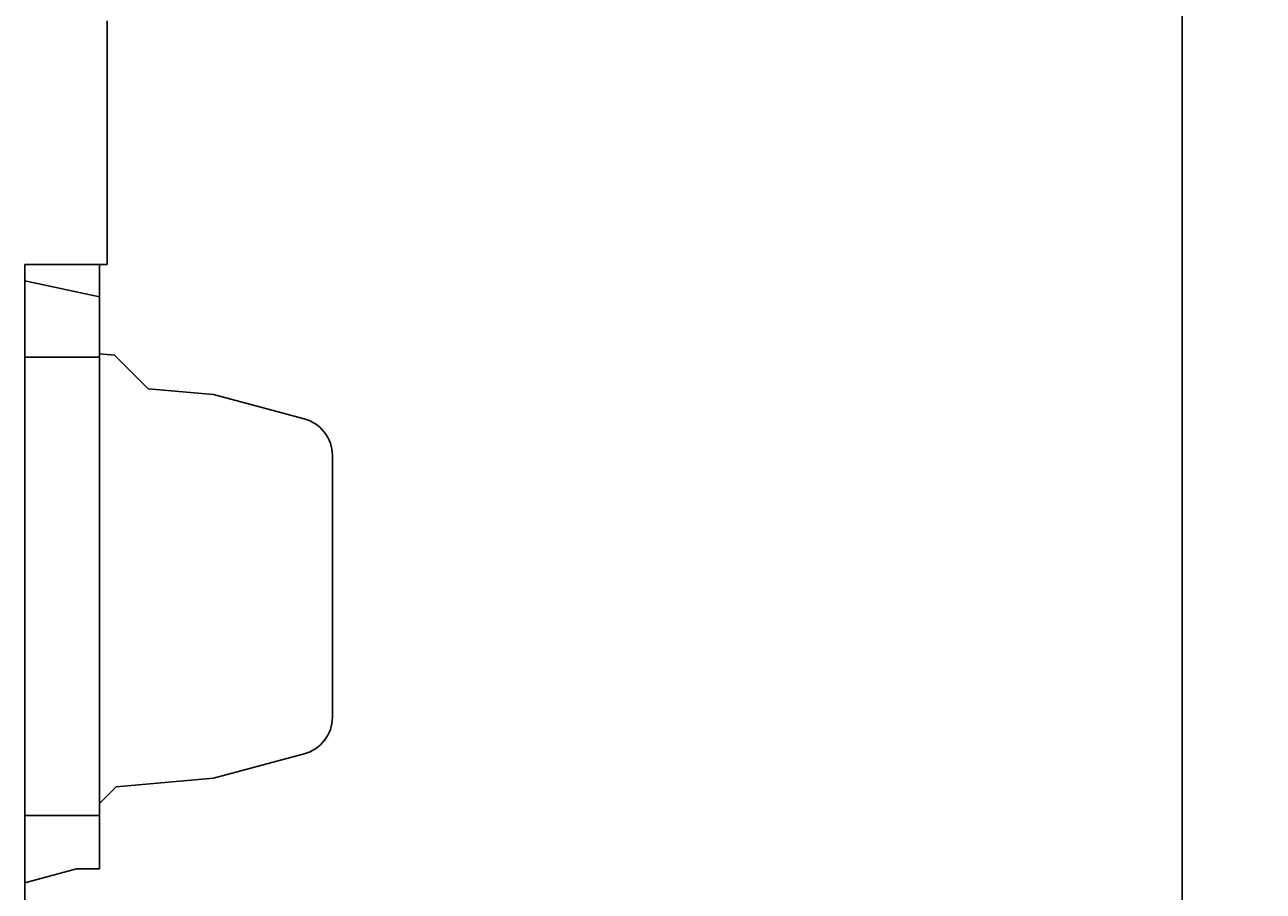
# Model space of a CAD drawing. Extents: x 0 to 594, y 0 to 420.
# Drawn here: x 396 to 477, y 242 to 298 of the extents above; entities that cross this region are included whole.
import ezdxf
from ezdxf.enums import TextEntityAlignment as Align

# ---------------------------------------------------------------- set-up
doc = ezdxf.new("R2010")
doc.units = 0
doc.header["$LTSCALE"] = 32.67
doc.header["$MEASUREMENT"] = 0
doc.layers.add('11000_LEFT', color=7, linetype='CONTINUOUS')
doc.layers.add('11100_DIM_LEFT', color=7, linetype='CONTINUOUS')
doc.dimstyles.get("Standard").update_dxf_attribs({"dimtxt": 0.18, "dimasz": 0.18, "dimexe": 0.18, "dimexo": 0.0625, "dimgap": 0.09, "dimtad": 0, "dimtih": 1, "dimtoh": 1, "dimdec": 4, "dimzin": 0, "dimdsep": 46, "dimtxsty": 'Standard', "dimcen": 0.09, "dimadec": 0, "dimazin": 0, "dimtfac": 1, "dimtdec": 4, "dimtofl": 0, "dimtmove": 0, "dimatfit": 3, "dimfxl": 1, "dimtolj": 1, "dimtzin": 0, "dimarcsym": 0})

# ---------------------------------------------------------------- blocks, each defined once
blk = doc.blocks.new('*D3')
at = {"layer": '11100_DIM_LEFT', "color": 7, "linetype": 'Continuous'}
for p, q in [((518.815, 298.121), (518.815, 205.56)), ((395.959, 240.952), (395.959, 205.56)), ((395.959, 207.56), (457.387, 207.56)), ((518.815, 207.56), (457.387, 207.56))]:
    blk.add_line(p, q, dxfattribs=at)
for points in [[(399.459, 208.06), (395.959, 207.56), (399.459, 207.06)], [(515.315, 207.06), (518.815, 207.56), (515.315, 208.06)]]:
    blk.add_solid(points, dxfattribs=at)
at = {"layer": '11100_DIM_LEFT', "color": 7, "linetype": 'Continuous', "width": 0.954545}
blk.add_text('122.9', height=3.5, dxfattribs=at).set_placement((448.683, 208.435), (460.933, 208.435), align=Align.FIT)

msp = doc.modelspace()

# ---------------------------------------------------------------- linework, layer by layer
at = {"layer": '11000_LEFT', "color": 7, "linetype": 'Continuous'}
for p, q in [((471.95885, 223.15221), (471.95885, 348.15221)), ((401.35885, 282.65221), (401.35885, 298.65221)), ((401.35885, 282.65221), (395.95885, 282.65221)), ((395.95885, 240.95221), (395.95885, 282.65221)), ((400.85885, 242.97221), (400.85885, 282.65221)), ((395.95885, 281.57221), (400.85885, 280.52221)), ((395.95885, 276.57221), (400.85885, 276.57221)), ((401.85872, 276.69238), (400.85885, 276.77985)), ((404.05885, 274.49225), (401.85872, 276.69238)), ((408.35885, 274.11605), (404.05885, 274.49225)), ((414.3059, 272.52254), (408.35885, 274.11605)), ((416.15885, 252.9367), (416.15885, 270.10773)), ((408.35885, 248.92838), (414.3059, 250.52189)), ((401.95885, 248.36845), (408.35885, 248.92838)), ((400.85885, 247.26845), (401.95885, 248.36845)), ((395.95885, 246.47221), (400.85885, 246.47221)), ((395.95885, 242.06119), (399.35885, 242.97221)), ((399.35885, 242.97221), (400.85885, 242.97221))]:
    msp.add_line(p, q, dxfattribs=at)
for centre, start, end in [((413.65885, 270.10773), 0, 75), ((413.65885, 252.9367), 285, 0)]:
    msp.add_arc(centre, 2.5, start, end, dxfattribs=at)

# ---------------------------------------------------------------- dimensions: what is measured, and where the dimension line sits
at = {"layer": '11100_DIM_LEFT', "color": 7, "linetype": 'Continuous'}
dim = msp.add_linear_dim(base=(518.81462, 207.56028), p1=(395.95885, 240.95221), p2=(518.81462, 298.12137), dimstyle='Standard', dxfattribs=at)
dim.commit()
dim.dimension.update_dxf_attribs({"geometry": '*D3', "text_midpoint": (454.80803, 210.18528), "dimtype": 128})

doc.saveas('drawing.dxf')
